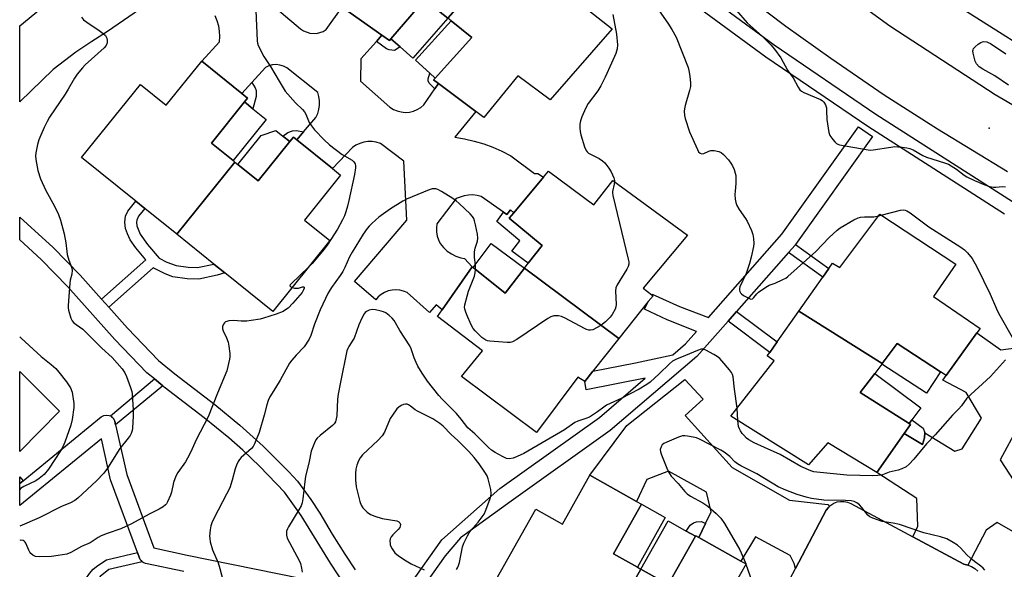
# Model space of a CAD drawing. Units: inches. Extents: x 1291763 to 1297763, y 517450 to 521450.
# Drawn here: x 1291763 to 1292111, y 520387 to 520581 of the extents above; entities that cross this region are included whole.
import ezdxf

# ---------------------------------------------------------------- set-up
doc = ezdxf.new("R2010")
doc.units = ezdxf.units.IN
doc.header["$MEASUREMENT"] = 0
for name, color, linetype in [('BLDG-Footprint', 5, 'Continuous'), ('CULTRL-Pad', 6, 'Continuous'), ('ELEV-Spot Elevation', 7, 'Continuous'), ('TRANS-Non Street Sidewalk', 7, 'Continuous'), ('TRANS-Road', 130, 'Continuous'), ('TRANS-Street Sidewalk', 7, 'Continuous'), ('Undefined', 1, 'Continuous')]:
    doc.layers.add(name, color=color, linetype=linetype)

msp = doc.modelspace()

# ---------------------------------------------------------------- linework, layer by layer
at = {"layer": 'BLDG-Footprint'}
for points, elevation in [([(1291938.49, 520609.32), (1291914.25, 520581.73), (1291906.03, 520588.38), (1291894.12, 520574.47), (1291893.61, 520573.87), (1291890.95, 520575.72), (1291889.73, 520576.59), (1291876.93, 520585.68), (1291875.16, 520586.93), (1291890.42, 520603.86), (1291878.78, 520610.82), (1291900.79, 520636.31), (1291917.05, 520621.93), (1291920.33, 520624.35), (1291923.23, 520621.95), (1291926.99, 520618.84)], 447.64), ([(1291914.25, 520581.73), (1291938.49, 520609.32), (1291946.45, 520602.74), (1291950.11, 520599.72), (1291956.15, 520594.72), (1291954.18, 520592.31), (1291972.42, 520577.93), (1291950.41, 520552.88), (1291938.99, 520561.37), (1291927.01, 520546.65), (1291924.22, 520548.72), (1291910.93, 520558.65), (1291909.22, 520559.93), (1291909.8, 520560.58), (1291922.73, 520574.87), (1291915.45, 520580.76)], 447.63), ([(1291838.96, 520530.87), (1291818.43, 520505.36), (1291807.14, 520514.45), (1291803.98, 520516.99), (1291784.75, 520532.47), (1291805.56, 520558.32), (1291814.71, 520550.95), (1291827.25, 520566.53), (1291841.39, 520555.15), (1291843.45, 520553.49), (1291842.35, 520552.11), (1291830.64, 520537.57), (1291838.35, 520531.36)], 448.72), ([(1291818.43, 520505.36), (1291838.96, 520530.87), (1291840.04, 520530), (1291847.21, 520524.23), (1291858.38, 520538.1), (1291859.65, 520539.68), (1291860.82, 520538.73), (1291873.43, 520528.58), (1291876.35, 520526.23), (1291863.54, 520510.31), (1291872.54, 520503.07), (1291852.39, 520478.03), (1291835.41, 520491.7), (1291831.56, 520494.8)], 448.9), ([(1291974.76, 520468.47), (1291941.36, 520493.37), (1291942.71, 520495.12), (1291947.57, 520501.41), (1291935.92, 520510.99), (1291937.56, 520512.96), (1291948.05, 520525.52), (1291949.86, 520527.69), (1291965.9, 520515.72), (1291972.65, 520524.29), (1291999.07, 520505.01), (1291983.32, 520486.23), (1291986.36, 520483.97), (1291986.84, 520483.62), (1291985.16, 520481.52)], 446.38), ([(1292067.87, 520459.63), (1292038.34, 520478.12), (1292046.82, 520490.14), (1292048.99, 520493.22), (1292050.29, 520495.06), (1292052.92, 520493.53), (1292067.07, 520512.43), (1292093.86, 520494.8), (1292086.03, 520483.38), (1292102.5, 520472.07), (1292101.36, 520470.47), (1292090.53, 520455.38), (1292088.49, 520456.7), (1292073.18, 520466.69)], 444.86), ([(1291941.36, 520493.37), (1291974.76, 520468.47), (1291965.51, 520456.88), (1291962.66, 520453.3), (1291960.24, 520454.82), (1291945.66, 520435.27), (1291919.08, 520455.08), (1291926.49, 520464.09), (1291910.67, 520476.29), (1291912.31, 520478.66), (1291922.85, 520493.86), (1291923.26, 520493.53), (1291934.5, 520484.49)], 446.32), ([(1292067.87, 520459.63), (1292067.72, 520459.43), (1292065.25, 520456.16), (1292060.12, 520449.33), (1292077.35, 520438.37), (1292077.9, 520438.02), (1292075.66, 520434.86), (1292065.93, 520421.11), (1292048.59, 520431.55), (1292041.83, 520423.86), (1292014.39, 520441.04), (1292029.63, 520460.59), (1292027.22, 520462.33), (1292028.09, 520463.57), (1292030.69, 520467.26), (1292038.34, 520478.12)], 444.72), ([(1291777, 520442.74), (1291762.87, 520428.58), (1291762.87, 520456.84)], 453.17), ([(1291982.56, 520386.89), (1291966.61, 520358.54), (1291954.3, 520365.47), (1291950.14, 520367.8), (1291929.28, 520379.53), (1291945.38, 520408.16), (1291954.79, 520402.87), (1291964.5, 520420.14), (1291980.96, 520410.88), (1291982.76, 520409.87), (1291972.89, 520392.33), (1291981.31, 520387.6)], 442.46), ([(1291966.61, 520358.54), (1291982.56, 520386.89), (1291992.22, 520381.46), (1292001.83, 520398.55), (1292001.95, 520398.76), (1292003.05, 520398.14), (1292017.93, 520389.77), (1292019.72, 520388.77), (1292009.79, 520371.11), (1292020.36, 520365.16), (1292004.62, 520337.16), (1291982.33, 520349.7), (1291978.73, 520351.72)], 442.54)]:
    msp.add_lwpolyline(points, close=True, dxfattribs=dict(at, elevation=elevation))
at = {"layer": 'CULTRL-Pad'}
for points in [[(1291914.25, 520581.73), (1291901.88, 520567.64), (1291897.4, 520571.58), (1291894.12, 520574.47), (1291906.03, 520588.38)], [(1291922.73, 520574.87), (1291909.8, 520560.58), (1291907.95, 520562.25), (1291902.87, 520566.84), (1291915.45, 520580.76)], [(1291850.05, 520545.91), (1291838.35, 520531.36), (1291830.64, 520537.57), (1291842.35, 520552.11), (1291845.33, 520549.71)], [(1291858.38, 520538.1), (1291847.21, 520524.23), (1291840.04, 520530), (1291848.25, 520540.2), (1291853.5, 520542.03), (1291855.94, 520540.06)], [(1291941.36, 520493.37), (1291934.5, 520484.49), (1291923.26, 520493.53), (1291929.65, 520502.09)], [(1292088.49, 520456.7), (1292083.54, 520449.11), (1292067.72, 520459.43), (1292067.87, 520459.63), (1292073.18, 520466.69)], [(1292078.37, 520439.73), (1292077.35, 520438.37), (1292060.12, 520449.33), (1292065.25, 520456.16), (1292081.52, 520443.92)], [(1291991.17, 520405.14), (1291981.31, 520387.6), (1291972.89, 520392.33), (1291982.76, 520409.87)], [(1292001.83, 520398.55), (1291992.22, 520381.46), (1291982.56, 520386.89), (1291992.17, 520403.98), (1291998.54, 520400.4)]]:
    msp.add_lwpolyline(points, close=True, dxfattribs=at)
at = {"layer": 'ELEV-Spot Elevation'}
msp.add_point((1292105.69, 520542.8, 441.46), dxfattribs=at)
at = {"layer": 'TRANS-Non Street Sidewalk'}
for points in [[(1291889.01, 520573.53), (1291890.95, 520575.72), (1291893.61, 520573.87), (1291894.12, 520574.47), (1291897.4, 520571.58), (1291895.45, 520570.33), (1291893.52, 520570.58), (1291892.61, 520570.89)], [(1291910.93, 520558.65), (1291909.66, 520556.79), (1291907.63, 520558.78), (1291907.37, 520559.53), (1291907.33, 520560.24), (1291907.95, 520562.25), (1291909.8, 520560.58), (1291909.22, 520559.93)], [(1291841.39, 520555.15), (1291844.91, 520559.04), (1291846.19, 520557.12), (1291846.49, 520556.15), (1291846.48, 520554.09), (1291845.33, 520549.71), (1291842.35, 520552.11), (1291843.45, 520553.49)], [(1291863.27, 520541.58), (1291860.82, 520538.73), (1291859.65, 520539.68), (1291858.38, 520538.1), (1291855.94, 520540.06), (1291857.72, 520541.33), (1291859.35, 520541.87), (1291860.75, 520541.99)], [(1291794.35, 520479.56), (1291791.83, 520482.4), (1291807.51, 520496.33), (1291803.96, 520500.48), (1291801.97, 520503.31), (1291800.95, 520505.47), (1291800.3, 520507.39), (1291800.09, 520509.65), (1291800.32, 520511.76), (1291801.09, 520513.44), (1291803.98, 520516.99), (1291807.14, 520514.45), (1291804.88, 520511.76), (1291804.25, 520510.28), (1291804.18, 520509.62), (1291804.3, 520508.37), (1291805.52, 520505.38), (1291808.08, 520501.66), (1291812.2, 520496.88), (1291814.86, 520495.52), (1291818.21, 520494.27), (1291822.4, 520493.66), (1291825.8, 520493.58), (1291831.56, 520494.8), (1291835.41, 520491.7), (1291832.68, 520490.82), (1291826.2, 520489.46), (1291822.05, 520489.55), (1291817.03, 520490.29), (1291814.25, 520491.37), (1291810.03, 520493.49)], [(1291937.57, 520512.96), (1291935.92, 520510.99), (1291947.57, 520501.41), (1291942.71, 520495.12), (1291936.95, 520499.41), (1291939.76, 520503.05), (1291931.64, 520509.81), (1291934, 520513.15), (1291935.18, 520512.32), (1291936.4, 520513.94)], [(1292034.7, 520498.87), (1292037.04, 520501.53), (1292037.18, 520501.72), (1292048.99, 520493.22), (1292046.82, 520490.14)], [(1292013.36, 520474.65), (1292016.35, 520478.04), (1292030.69, 520467.26), (1292028.09, 520463.57)], [(1291813.5, 520451.71), (1291796.8, 520437.92), (1291796.47, 520439.27), (1291796.3, 520439.73), (1291796.05, 520440.15), (1291795.73, 520440.51), (1291795.36, 520440.83), (1291794.95, 520441.08), (1291810.48, 520454.2)], [(1292082.97, 520435.08), (1292082.86, 520433.34), (1292082.15, 520431.01), (1292075.66, 520434.86), (1292077.9, 520438.02), (1292077.35, 520438.37), (1292078.37, 520439.73), (1292082.37, 520436.72)], [(1291764.08, 520418.19), (1291762.87, 520417.2), (1291762.87, 520419.62)], [(1292005.4, 520403.06), (1292003.05, 520398.14), (1292001.95, 520398.76), (1292001.83, 520398.55), (1291998.54, 520400.4), (1291999.98, 520402.5), (1292001.12, 520403.29), (1292002.22, 520403.69), (1292004, 520403.73)], [(1291806.22, 520389.54), (1291794.38, 520386.77), (1291791.38, 520384.28), (1291789.43, 520381.72), (1291788.72, 520379.95), (1291787.62, 520376.73), (1291784.3, 520378.18), (1291786.26, 520383.51), (1291787.55, 520385.4), (1291788.84, 520386.9), (1291790.45, 520388.22), (1291793.56, 520390.28), (1291804.5, 520392.83), (1291805.28, 520390.79), (1291805.49, 520390.35), (1291805.78, 520389.96)]]:
    msp.add_lwpolyline(points, close=True, dxfattribs=at)
at = {"layer": 'TRANS-Road'}
for points in [[(1291844.76, 520592.8), (1291862.21, 520577.96), (1291863.2, 520577.27), (1291865.46, 520576.42), (1291867.88, 520576.36), (1291870.18, 520577.08), (1291871.21, 520577.71), (1291876.93, 520585.68), (1291889.73, 520576.59), (1291890.95, 520575.72), (1291889.01, 520573.53), (1291883.54, 520567.41), (1291883.38, 520559.46), (1291893.79, 520550.29), (1291895.02, 520549.5), (1291896.35, 520548.92), (1291897.76, 520548.56), (1291899.21, 520548.42), (1291900.66, 520548.52), (1291902.08, 520548.85), (1291903.42, 520549.4), (1291904.67, 520550.16), (1291905.77, 520551.1), (1291909.66, 520556.79), (1291910.93, 520558.65), (1291924.22, 520548.72), (1291916.73, 520539.62), (1291920.18, 520539.06), (1291923.59, 520538.27), (1291926.94, 520537.28), (1291930.22, 520536.07), (1291933.42, 520534.66), (1291936.52, 520533.05), (1291944.94, 520526.86), (1291946.11, 520526.87), (1291948.05, 520525.52), (1291937.57, 520512.96), (1291936.4, 520513.94), (1291935.18, 520512.32), (1291934, 520513.15), (1291926.1, 520518.73), (1291924.62, 520519.09), (1291923.11, 520519.25), (1291921.59, 520519.21), (1291920.09, 520518.97), (1291917.25, 520517.92), (1291910.43, 520509.06), (1291910.22, 520507.61), (1291910.23, 520506.15), (1291910.46, 520504.71), (1291910.91, 520503.32), (1291911.57, 520502.02), (1291912.72, 520500.63), (1291914.05, 520499.41), (1291915.54, 520498.38), (1291917.15, 520497.58), (1291918.86, 520497), (1291920.22, 520496.74), (1291922.85, 520493.86), (1291912.31, 520478.65), (1291910.09, 520480.38), (1291907.76, 520477.68), (1291899.89, 520484.74), (1291898.62, 520485.26), (1291897.28, 520485.58), (1291895.91, 520485.69), (1291894.54, 520485.59), (1291893.2, 520485.28), (1291891.92, 520484.76), (1291890.74, 520484.05), (1291889.69, 520483.17), (1291888.78, 520482.14), (1291881.23, 520488.63), (1291899.73, 520510.29), (1291898.76, 520531.14), (1291890.4, 520537.47), (1291888.97, 520537.89), (1291887.49, 520538.1), (1291886, 520538.1), (1291884.53, 520537.88), (1291883.1, 520537.45), (1291881.75, 520536.83), (1291880.5, 520536.01), (1291873.43, 520528.58), (1291860.82, 520538.73), (1291863.27, 520541.58), (1291867.6, 520546.64), (1291868.25, 520548.02), (1291868.69, 520549.48), (1291868.92, 520550.99), (1291868.92, 520552.51), (1291868.69, 520554.02), (1291868.25, 520555.48), (1291857.36, 520564.22), (1291856.17, 520564.8), (1291854.89, 520565.17), (1291853.57, 520565.3), (1291852.25, 520565.2), (1291850.96, 520564.87), (1291849.75, 520564.32), (1291844.91, 520559.04), (1291841.39, 520555.15), (1291827.25, 520566.53), (1291833.53, 520573.33), (1291833.64, 520575.21), (1291833.55, 520577.1), (1291833.25, 520578.96), (1291832.74, 520580.78), (1291832.03, 520582.53)], [(1292115.74, 520399.34), (1292108.54, 520403.37), (1292104.68, 520400.69), (1292098.17, 520388.34), (1292096.76, 520388.68), (1292078.68, 520398.38), (1292080.53, 520402.14), (1292080.17, 520411.92), (1292065.93, 520421.11), (1292075.66, 520434.86), (1292082.15, 520431.01), (1292082.86, 520433.34), (1292082.97, 520435.08), (1292093.53, 520428.67), (1292096.14, 520429.47), (1292102.96, 520440.31), (1292097.62, 520449.42), (1292089.36, 520453.75), (1292090.53, 520455.38), (1292101.35, 520470.47), (1292109.86, 520464.52), (1292117.92, 520465.53)], [(1292115.85, 520437.18), (1292109.6, 520425.59), (1292115.98, 520415.83)]]:
    msp.add_lwpolyline(points, dxfattribs=at)
msp.add_lwpolyline([(1292049.25, 520409.13), (1292048.87, 520408.72), (1292048.1, 520407.75), (1292037.19, 520387.14), (1292036.77, 520388.96), (1292035.38, 520391.72), (1292023.11, 520398.38), (1292017.93, 520389.77), (1292003.05, 520398.14), (1292005.4, 520403.06), (1292007.37, 520407.22), (1292005.79, 520414.18), (1291992.31, 520421.52), (1291984.65, 520418.67), (1291980.96, 520410.88), (1291964.5, 520420.14), (1291977.59, 520437.7), (1291998.05, 520454), (1292004.53, 520447.03), (1291998.16, 520441.31), (1292014.77, 520422.87), (1292035.14, 520411.33), (1292048.6, 520409.73)], close=True, dxfattribs=at)
for points in [[(1292145.55, 520553.82, 0), (1292079.85, 520595.35, 0), (1292026.74, 520633.22, 0), (1291965.96, 520682.01, 0), (1291960.17, 520686.65, 0), (1291959.62, 520687.1, 0), (1291955.14, 520688.62, 0), (1291954.07, 520688.98, 0), (1291948.6, 520686.86, 0), (1291945.77, 520681.73, 0), (1291948.49, 520674.03, 0), (1291949.41, 520673.2, 0), (1291955.12, 520668.04, 0), (1291962.49, 520661.38, 0), (1292023.34, 520613.44, 0), (1292070.57, 520579.04, 0), (1292107.84, 520554.8, 0), (1292167.92, 520519.61, 0)], [(1292112.21, 520527.35, 0), (1292087.46, 520542.47, 0), (1292068.58, 520554.53, 0), (1292049.71, 520567.44, 0), (1292033.79, 520578.79, 0), (1292002.11, 520602.8, 0)], [(1291813.17, 520590.36, 0), (1291793.93, 520577, 0), (1291788.33, 520573.46, 0), (1291782.77, 520569.67, 0), (1291774.68, 520563.63, 0), (1291762.88, 520552.16, 0), (1291762.88, 520579.07, 0), (1291774.26, 520588.41, 0)], [(1292029.18, 520372.04, 0), (1292037.19, 520387.14, 0), (1292048.1, 520407.75, 0), (1292048.87, 520408.72, 0), (1292049.25, 520409.13, 0), (1292049.75, 520409.59, 0), (1292050.8, 520410.24, 0), (1292051.95, 520410.68, 0), (1292053.17, 520410.89, 0), (1292054.41, 520410.87, 0), (1292055.62, 520410.62, 0), (1292056.76, 520410.14, 0), (1292078.68, 520398.38, 0), (1292096.76, 520388.68, 0), (1292098.17, 520388.34, 0), (1292099.41, 520387.85, 0), (1292100.61, 520387.13, 0), (1292101.68, 520386.24, 0)]]:
    msp.add_polyline3d(points, dxfattribs=at)
at = {"layer": 'TRANS-Street Sidewalk'}
for points in [[(1291983.39, 520606.31), (1292029.72, 520572.25), (1292065.64, 520547.79), (1292113.91, 520516.86)], [(1292111.15, 520512.46), (1292062.77, 520543.45), (1292026.72, 520568), (1291980.22, 520602.18)], [(1291900.94, 520381.53), (1291912.12, 520397.27), (1291932.69, 520415.5), (1291967.9, 520440.6), (1291984.1, 520454.47), (1291963.2, 520450.35), (1291962.66, 520453.3), (1291965.51, 520456.88), (1291980.66, 520459.87), (1291993.78, 520462.75), (1291998.26, 520466.59), (1292002.15, 520471), (1291991.88, 520475.07), (1291983.84, 520478.82), (1291985.16, 520481.52), (1291986.84, 520483.62), (1291986.36, 520483.97), (1291986.48, 520484.21), (1291996.23, 520479.74), (1292006.43, 520475.86), (1292032.39, 520505.32), (1292059.53, 520543.33), (1292064.42, 520539.84), (1292037.18, 520501.72), (1292037.04, 520501.53), (1292034.7, 520498.87), (1292016.35, 520478.04), (1292013.36, 520474.65), (1292002.33, 520462.17), (1291971.69, 520435.95), (1291936.61, 520410.93), (1291918.77, 520397.97), (1291913.27, 520391.65), (1291904.13, 520378.66)], [(1291820.89, 520386.04), (1291807.41, 520388.96), (1291806.51, 520389.31), (1291806.22, 520389.54), (1291805.78, 520389.96), (1291805.49, 520390.35), (1291805.28, 520390.79), (1291804.5, 520392.83), (1291795.02, 520418.48), (1291791.75, 520433.01), (1291762.87, 520409.46), (1291762.87, 520417.2), (1291764.08, 520418.19), (1291791.73, 520440.73), (1291792.58, 520441.22), (1291793.53, 520441.41), (1291794.5, 520441.28), (1291794.95, 520441.08), (1291795.36, 520440.83), (1291795.73, 520440.51), (1291796.05, 520440.15), (1291796.3, 520439.73), (1291796.47, 520439.27), (1291796.8, 520437.92), (1291800.72, 520420.36), (1291810.29, 520394.47), (1291822.13, 520391.9), (1291878.48, 520380.46), (1291872.78, 520389.03), (1291862.38, 520405.85), (1291856.5, 520414.2), (1291847.83, 520423.17), (1291841.74, 520428.94), (1291836.84, 520433.31), (1291828.14, 520440.38), (1291813.99, 520451.3), (1291813.5, 520451.71), (1291810.48, 520454.2), (1291807.87, 520456.37), (1291796.55, 520468.07), (1291779.86, 520486.75), (1291770.49, 520496.45), (1291762.88, 520503.32), (1291762.88, 520511.39), (1291774.73, 520500.69), (1291784.26, 520490.83), (1291791.83, 520482.4), (1291794.35, 520479.56), (1291800.97, 520472.13), (1291812.01, 520460.71), (1291817.76, 520455.97), (1291831.84, 520445.1), (1291840.71, 520437.89), (1291848.92, 520430.45), (1291858.08, 520421.3), (1291861.11, 520418.05), (1291865.79, 520411.55), (1291868.97, 520406.72), (1291873.37, 520399.34), (1291877.82, 520392.28), (1291881.5, 520386.69)]]:
    msp.add_lwpolyline(points, dxfattribs=at)
at = {"layer": 'Undefined'}
for p, q in [((1292066.66, 520511.87, 444), (1292067.56, 520512.11, 444)), ((1292016.85, 520439.49, 444), (1292016.56, 520443.82, 444)), ((1292019.62, 520388.82, 442), (1292019.67, 520388.68, 442))]:
    msp.add_line(p, q, dxfattribs=at)
for points, elevation in [([(1291986.58, 520587.89), (1291992.08, 520580.01), (1291993.47, 520577.78), (1291995.06, 520574.97), (1291999.2, 520564.35), (1291999.52, 520563.23), (1291999.84, 520561.26), (1292000.14, 520558.71), (1292000.11, 520557.58), (1291999.78, 520556.19), (1291998.21, 520550.87), (1291997.95, 520549.71), (1291997.86, 520548.84), (1291997.96, 520547.37), (1291998.16, 520546.22), (1291999.67, 520541.55), (1292002.53, 520535.27), (1292002.95, 520534.52), (1292003.48, 520533.97), (1292004.11, 520533.79), (1292004.81, 520533.88), (1292006.54, 520534.75), (1292007.32, 520534.98), (1292008.44, 520534.93), (1292010.14, 520534.56), (1292010.92, 520534.24), (1292011.78, 520533.53), (1292013.5, 520531.61), (1292014.36, 520530.47), (1292014.9, 520529.51), (1292015.47, 520528.22), (1292015.92, 520526.89), (1292016.08, 520526.06), (1292016.16, 520523.25), (1292015.82, 520520.52), (1292015.77, 520519.4), (1292015.88, 520517.69), (1292016.08, 520516.58), (1292016.5, 520515.56), (1292017.31, 520514.08), (1292019.52, 520510.94), (1292020.13, 520509.92), (1292021.66, 520506.67), (1292022.14, 520505.28), (1292022.37, 520503.85), (1292022.47, 520502.12), (1292022.32, 520500.96), (1292021.55, 520497.23), (1292021, 520494.96), (1292019.75, 520491.45), (1292017.58, 520486.7), (1292017.46, 520486.15), (1292017.44, 520485.59), (1292017.53, 520485.06), (1292017.77, 520484.61), (1292018.16, 520484.22), (1292018.86, 520483.72), (1292020.66, 520482.68), (1292021.4, 520482.44), (1292021.99, 520482.55), (1292022.51, 520482.98), (1292023.49, 520484.24), (1292024.08, 520484.83), (1292026.67, 520486.59), (1292027.91, 520487.28), (1292030.08, 520488.09), (1292032.77, 520489.3), (1292033.81, 520489.84), (1292034.53, 520490.34), (1292044.41, 520499.29), (1292049.07, 520504.16), (1292051.89, 520506.75), (1292053.06, 520507.64), (1292057.85, 520510.43), (1292059.41, 520511.16), (1292060.24, 520511.35), (1292061.67, 520511.48), (1292064.91, 520511.52), (1292066.66, 520511.87)], 444), ([(1291846.35, 520584.48), (1291846.83, 520573.71), (1291846.97, 520572.84), (1291847.25, 520572.03), (1291849.2, 520568.15), (1291851.58, 520564.64), (1291854.6, 520559.44), (1291856.8, 520555.97), (1291860.38, 520551.78), (1291862.86, 520549.41), (1291863.6, 520548.57), (1291864.04, 520547.78), (1291865.24, 520544.86), (1291866.03, 520543.64), (1291867.09, 520542.25), (1291870.5, 520538.74), (1291872.4, 520536.96), (1291876.92, 520533.5), (1291880.45, 520531.5), (1291881.06, 520530.96), (1291881.48, 520530.18), (1291881.6, 520529.55), (1291881.59, 520528.82), (1291881.26, 520526.51), (1291879.23, 520517.23), (1291878.75, 520515.21), (1291878.16, 520513.25), (1291877.69, 520511.89), (1291877.07, 520510.41), (1291875.28, 520507.15), (1291872.94, 520503.44), (1291871.83, 520501.82), (1291870.5, 520500.03), (1291869.36, 520498.66), (1291866.28, 520495.05), (1291865.03, 520493.74)], 448), ([(1291972.66, 520583.08), (1291973.97, 520576.06), (1291974.22, 520572.3), (1291974.14, 520570.88), (1291973.62, 520569.26), (1291972.16, 520565.81), (1291969.93, 520560.89), (1291968.4, 520557.78), (1291967.28, 520556.04), (1291963.87, 520551.53), (1291963.05, 520550), (1291961.63, 520546.8), (1291961.13, 520545.44), (1291960.96, 520544.29), (1291960.97, 520542.8), (1291961.08, 520541.62), (1291961.35, 520540.47), (1291962.64, 520536.21), (1291963.2, 520534.89), (1291963.5, 520534.49), (1291964.03, 520534.04), (1291964.71, 520533.63), (1291967.79, 520532.12), (1291968.92, 520531.32), (1291969.75, 520530.54), (1291971.2, 520528.66), (1291971.97, 520527.4), (1291972.94, 520525.23), (1291973.17, 520524.39), (1291973.21, 520523.88)], 446), ([(1292016.28, 520584.55), (1292020.16, 520580.1), (1292025.42, 520575.37), (1292028.5, 520572.27), (1292029.8, 520570.73), (1292032.07, 520567.7), (1292034.39, 520563.34), (1292034.85, 520562.61), (1292036.33, 520560.69), (1292038.12, 520557.34), (1292038.75, 520556.4), (1292039.38, 520555.87), (1292040.13, 520555.47), (1292046.01, 520552.95), (1292046.64, 520552.58), (1292047.2, 520552.06), (1292047.77, 520551.08), (1292048.14, 520549.98), (1292048.23, 520549.12), (1292048.34, 520545.92), (1292049.03, 520541.34), (1292049.4, 520540.28), (1292050.38, 520538.86), (1292051.13, 520537.98), (1292051.75, 520537.41), (1292052.22, 520537.13), (1292052.75, 520536.95), (1292062.91, 520535.18), (1292063.78, 520535.12), (1292064.64, 520535.17), (1292070.9, 520536.17), (1292072.31, 520536.31), (1292073.45, 520536.29), (1292074.88, 520536.14), (1292076.59, 520535.89), (1292077.69, 520535.63), (1292078.77, 520535.16), (1292082.27, 520533.18), (1292083.5, 520532.58), (1292089.96, 520530.62), (1292091.31, 520530.1), (1292094.18, 520528.39), (1292096.85, 520526.28), (1292097.82, 520525.65), (1292100.49, 520524.35), (1292104.22, 520522.8), (1292105.83, 520522.27), (1292107.2, 520521.96), (1292108.01, 520521.95), (1292110.46, 520522.24), (1292111.44, 520522.09)], 442), ([(1291784.68, 520582.06), (1291785.47, 520581.19), (1291786.63, 520580.31), (1291791.02, 520577.4), (1291792.38, 520576.36), (1291793.19, 520575.62), (1291793.5, 520575.19), (1291793.69, 520574.67), (1291793.81, 520573.83), (1291793.77, 520572.98), (1291793.44, 520572.11), (1291792.74, 520571.26), (1291786.03, 520565.29), (1291785.05, 520564.21), (1291783.21, 520561.96), (1291782.24, 520560.54), (1291780.04, 520556.64), (1291778.97, 520554.91), (1291773.41, 520546.68), (1291772.59, 520545.19), (1291771.56, 520543.08), (1291770.3, 520540.37), (1291769.66, 520538.71), (1291769.21, 520537.08), (1291768.62, 520534.18), (1291768.5, 520533.09), (1291768.54, 520531.79), (1291769.32, 520527.83), (1291770.23, 520524.89), (1291772.1, 520520.86), (1291775.18, 520515.28), (1291776.6, 520512.37), (1291777.28, 520510.37), (1291778.62, 520505.44), (1291779.17, 520502.3), (1291779.5, 520499.28), (1291779.7, 520498.17), (1291780.23, 520496.22), (1291781.13, 520493.72), (1291781.37, 520492.61), (1291781.28, 520491.2), (1291780.74, 520489.14), (1291780.56, 520488.03), (1291780.05, 520480.17), (1291780.06, 520479.3), (1291780.17, 520478.45), (1291780.93, 520475.72), (1291781.4, 520474.72), (1291781.95, 520474.09), (1291782.82, 520473.38), (1291785.14, 520471.73), (1291786.03, 520470.99), (1291791.95, 520465.11), (1291795.52, 520461.71), (1291799.08, 520457.79), (1291800.09, 520456.38), (1291800.65, 520455.04), (1291802.03, 520451.16), (1291802.47, 520449.77), (1291802.62, 520448.92), (1291802.94, 520443.13), (1291802.95, 520441.1), (1291802.75, 520436.79), (1291802.61, 520435.95), (1291802.27, 520434.88), (1291801.88, 520434.15), (1291801.24, 520433.24), (1291798.25, 520429.54), (1291793.88, 520422.66), (1291792.6, 520420.81), (1291790.04, 520418.2), (1291783.44, 520411.99), (1291782.31, 520411.18), (1291780.89, 520410.35), (1291777.65, 520409.03), (1291769.78, 520405.1), (1291762.87, 520402.16)], 450), ([(1292112.51, 520558.06), (1292107.71, 520561.29), (1292103.41, 520563.69), (1292102.22, 520564.53), (1292101.2, 520565.56), (1292100.7, 520566.55), (1292100.01, 520569.34), (1292099.95, 520570.16), (1292100.02, 520570.59), (1292100.21, 520570.98), (1292100.75, 520571.6), (1292101.86, 520572.53), (1292102.81, 520573.17), (1292103.32, 520573.38), (1292103.83, 520573.45), (1292104.87, 520573.33), (1292105.4, 520573.14), (1292106.19, 520572.73), (1292111.62, 520569.09)], 442), ([(1291973.21, 520523.88), (1291973.12, 520523.03), (1291972.55, 520520.49), (1291972.5, 520519.93), (1291972.57, 520519.06), (1291978.09, 520496.48), (1291978.26, 520495.62), (1291978.27, 520494.78), (1291978.03, 520493.98), (1291977.51, 520492.95), (1291974.19, 520487.4), (1291973.7, 520486.38), (1291973.56, 520485.31), (1291973.78, 520480.45), (1291973.68, 520479.62), (1291973.4, 520478.8), (1291972.42, 520476.96), (1291971.73, 520476), (1291970.03, 520474.36), (1291968.42, 520473.05), (1291965.52, 520471.59), (1291964.73, 520471.38), (1291964.1, 520471.41), (1291963.35, 520471.63), (1291962.56, 520472), (1291955.79, 520475.64), (1291954.47, 520476.27), (1291953.39, 520476.52), (1291951.73, 520476.46), (1291950.66, 520476.18), (1291949.63, 520475.6), (1291938.7, 520468.17), (1291937.17, 520467.29), (1291936.35, 520467.11), (1291935.21, 520467.11), (1291929.08, 520467.55), (1291928.24, 520467.68), (1291927.71, 520467.85), (1291926.99, 520468.31), (1291926.32, 520468.88), (1291923.97, 520471.17), (1291923.21, 520472.07), (1291922.53, 520473.33), (1291921.02, 520476.79), (1291920.47, 520478.12), (1291920.24, 520478.93), (1291920.19, 520479.48), (1291920.28, 520480.34), (1291921.05, 520483.5), (1291921.6, 520485.16), (1291923.69, 520490.54), (1291923.93, 520491.66), (1291924.02, 520492.92)], 446), ([(1291924.02, 520492.92), (1291924.01, 520494.55), (1291923.66, 520497.13), (1291923.68, 520499.08), (1291923.93, 520500.45), (1291924.76, 520502.9), (1291924.91, 520503.94), (1291924.72, 520505.4), (1291924.04, 520508.64), (1291923.7, 520510.09), (1291923.42, 520510.92), (1291922.97, 520511.65), (1291922.18, 520512.51), (1291918.31, 520516.21), (1291917.19, 520517.18), (1291916, 520517.99), (1291912.03, 520520.44), (1291910.77, 520521.11), (1291910, 520521.35), (1291908.72, 520521.36), (1291907.62, 520521.07), (1291899.61, 520517.75), (1291898.4, 520517.06), (1291894.04, 520514.28), (1291889.88, 520511.36), (1291888.75, 520510.44), (1291887.27, 520509.06), (1291886.45, 520508.25), (1291885.7, 520507.35), (1291884.37, 520505.42), (1291880.45, 520499.03), (1291879.49, 520497.32), (1291877.84, 520493.58), (1291877.11, 520492.13), (1291876.24, 520490.78), (1291873.18, 520486.51), (1291871.89, 520484.39), (1291870.97, 520482.61), (1291869.15, 520478.67), (1291867.16, 520473.56), (1291865.84, 520469.54), (1291865.25, 520468.22), (1291863.47, 520465.55), (1291860.6, 520462.63), (1291859.11, 520460.86), (1291858.25, 520459.7), (1291854.97, 520453.7), (1291853.35, 520451.01), (1291851.3, 520447.83), (1291850.75, 520446.59), (1291850.22, 520445.04), (1291849.34, 520441.32), (1291847.53, 520435.21), (1291845.92, 520431.25), (1291845.4, 520430.25), (1291844.86, 520429.59), (1291841.16, 520426.36), (1291840.6, 520425.75), (1291840.15, 520425.03), (1291839.53, 520423.73), (1291839.01, 520422.38), (1291838.05, 520418.34), (1291837.19, 520415.7), (1291836.05, 520413.4), (1291831.64, 520405.12), (1291830.81, 520403.27), (1291830.42, 520402.19), (1291830.17, 520400.8), (1291830.04, 520398.55), (1291830.07, 520397.71), (1291830.28, 520396.58), (1291831.09, 520393.79), (1291833, 520389.13), (1291833.69, 520387.17), (1291838.17, 520370.15)], 446), ([(1292067.56, 520512.11), (1292074.4, 520513.9), (1292075.5, 520513.96), (1292076.02, 520513.88), (1292076.6, 520513.67), (1292077.82, 520512.89), (1292084.4, 520507.9), (1292095.62, 520500.76), (1292097.01, 520499.78), (1292098.05, 520498.78), (1292099.69, 520496.75), (1292101.36, 520493.8), (1292106.1, 520484.21), (1292108.32, 520478.92), (1292109.03, 520477.45), (1292113.86, 520469)], 444), ([(1291865.03, 520493.74), (1291858.81, 520487.85), (1291858.53, 520487.46), (1291858.44, 520487.11), (1291858.69, 520486.77), (1291859.23, 520486.53)], 448), ([(1291859.23, 520486.53), (1291860.1, 520486.33), (1291860.92, 520486.27), (1291861.44, 520486.33), (1291862.84, 520486.74), (1291863.23, 520486.76), (1291863.43, 520486.6), (1291863.45, 520486.28), (1291863.27, 520485.65), (1291862.77, 520484.8), (1291859.4, 520480.93), (1291857.76, 520479.25), (1291856.92, 520478.59), (1291856.03, 520478.03), (1291853.55, 520477.1), (1291849.03, 520475.65), (1291847.89, 520475.37), (1291844.67, 520474.79), (1291843.21, 520474.6), (1291841.23, 520474.6), (1291838.58, 520474.83), (1291836.88, 520474.71), (1291836.09, 520474.53), (1291835.62, 520474.32), (1291835.26, 520474), (1291834.96, 520473.6), (1291834.58, 520472.7), (1291834.6, 520471.95), (1291834.87, 520471.17), (1291836, 520468.75), (1291836.57, 520467.17), (1291836.87, 520465.78), (1291837.16, 520463.19), (1291837.18, 520462.04), (1291837.06, 520461.16), (1291836.08, 520457.09), (1291832.8, 520449.1), (1291829.54, 520440.73), (1291825.22, 520432.66), (1291823.42, 520428.44), (1291822.26, 520426.11), (1291821.51, 520424.88), (1291818.84, 520421.05), (1291818.12, 520419.77), (1291817.22, 520417.57), (1291816.52, 520414.15), (1291816.21, 520413.04), (1291815.18, 520410.76), (1291814.74, 520410.06), (1291814.39, 520409.66), (1291813.55, 520408.98), (1291812.15, 520408.1), (1291808.63, 520406.34), (1291802.4, 520402.92), (1291798.6, 520401.23), (1291793.78, 520399.53), (1291791.67, 520398.7), (1291790.65, 520398.14), (1291787.73, 520396.21), (1291784.68, 520394.93), (1291780.9, 520392.8), (1291779.56, 520392.28), (1291776.42, 520391.72), (1291774.1, 520391.42), (1291769.93, 520391.32), (1291768.49, 520391.44), (1291767.97, 520391.63), (1291767.49, 520391.93), (1291766.84, 520392.51), (1291766.47, 520392.95), (1291766.07, 520393.69), (1291765.09, 520396.07), (1291764.83, 520396.52), (1291764.49, 520396.88), (1291764.07, 520397.09), (1291763.32, 520397.18), (1291762.86, 520397.09)], 448), ([(1292016.56, 520443.82), (1292015.59, 520450.59), (1292015.12, 520454.92), (1292014.94, 520455.74), (1292014.57, 520456.5), (1292013.89, 520457.42), (1292011.21, 520460.54), (1292010.41, 520461.36), (1292009.57, 520462.06), (1292008.34, 520462.84), (1292005.47, 520464.39), (1292004.68, 520464.66), (1292003.87, 520464.65), (1292002.5, 520464.2), (1291998.37, 520462.5), (1291995.17, 520461.14), (1291993.76, 520460.41), (1291992.6, 520459.47), (1291989, 520455.99), (1291985.81, 520453.06), (1291984.64, 520452.2), (1291981.87, 520450.53), (1291975.51, 520447.26), (1291970.38, 520444.88), (1291969.42, 520444.25), (1291967.24, 520442.52), (1291964.34, 520440.72), (1291963.03, 520440.16), (1291960.26, 520439.28), (1291959.23, 520438.81), (1291955.54, 520436.22), (1291941.14, 520427.87), (1291938.75, 520426.72), (1291937.43, 520426.21), (1291936.13, 520425.96), (1291935.06, 520426.09), (1291933.55, 520426.7), (1291930.96, 520428.18), (1291929.73, 520428.99), (1291928.66, 520429.89), (1291923.83, 520434.76), (1291921.32, 520436.93), (1291918.95, 520440), (1291917.32, 520441.93), (1291912.29, 520447), (1291911.12, 520448.27), (1291907.1, 520453.37), (1291905.14, 520456.25), (1291903.69, 520458.72), (1291903.04, 520459.99), (1291902.4, 520461.59), (1291901.32, 520464.83), (1291900.86, 520465.88), (1291897.29, 520471.35), (1291895.31, 520474.8), (1291894.62, 520475.7), (1291893.53, 520476.66), (1291892.35, 520477.5), (1291891.57, 520477.89), (1291890.73, 520478.14), (1291888.7, 520478.56), (1291887.54, 520478.68), (1291886.44, 520478.48), (1291885.45, 520477.99), (1291885.05, 520477.62), (1291884.72, 520477.17), (1291883.9, 520475.64), (1291882.81, 520473.26), (1291881.11, 520468.65), (1291880.73, 520467.9), (1291879.25, 520465.65), (1291878.9, 520464.94), (1291878.61, 520464.14), (1291876.28, 520453.06), (1291875.46, 520448.8), (1291875.26, 520447.06), (1291874.97, 520441.14), (1291874.8, 520440.06), (1291874.52, 520439.03), (1291874.11, 520438.31), (1291873.52, 520437.7), (1291869.18, 520434.24), (1291868.1, 520433.28), (1291867.57, 520432.63), (1291867.06, 520431.63), (1291865.96, 520428.7), (1291865.18, 520424.95), (1291863.95, 520419.65), (1291863.68, 520417.96), (1291863.01, 520411.82), (1291862.73, 520410.36), (1291862.35, 520409.35), (1291861.61, 520407.88), (1291857.98, 520401.9), (1291857.57, 520401.15), (1291857.26, 520400.36), (1291857.18, 520399.81), (1291857.21, 520398.95), (1291857.51, 520397.84), (1291861.72, 520389.96), (1291862.12, 520388.88), (1291862.52, 520387.26), (1291862.72, 520385.88)], 444), ([(1292111.51, 520460.98), (1292106.12, 520455.03), (1292097.82, 520447.36), (1292095.87, 520444.68), (1292095, 520443.6), (1292092.7, 520441.35), (1292086.66, 520434.46), (1292083.48, 520431.2), (1292079, 520425.76), (1292077.4, 520424.05), (1292076.29, 520423.13), (1292074.82, 520422.34), (1292073.48, 520421.93), (1292070.34, 520421.2), (1292068.02, 520420.25), (1292066.34, 520420), (1292064.6, 520419.92), (1292055.42, 520420.16), (1292044.72, 520421.17), (1292043.66, 520421.34), (1292042.64, 520421.64), (1292039.12, 520423.2), (1292031.78, 520427.44), (1292026.23, 520429.99), (1292022.59, 520431.53), (1292020.71, 520432.61), (1292019.87, 520433.29), (1292018.91, 520434.25), (1292018.38, 520434.88), (1292017.77, 520435.82), (1292017.38, 520436.58), (1292017.11, 520437.35), (1292016.85, 520439.49)], 444), ([(1291917.29, 520386.79), (1291917.74, 520387.39), (1291917.97, 520387.88), (1291918.34, 520389.3), (1291919.45, 520394.81), (1291919.98, 520396.15), (1291921.27, 520398.75), (1291921.84, 520399.76), (1291922.34, 520400.47), (1291925.01, 520403.56), (1291926.46, 520405.42), (1291927.09, 520406.4), (1291927.68, 520407.75), (1291929.18, 520411.94), (1291929.44, 520412.78), (1291929.59, 520413.63), (1291929.44, 520415.08), (1291928.54, 520418.86), (1291928.14, 520419.92), (1291927.36, 520421.25), (1291925.38, 520424.18), (1291923.63, 520426.44), (1291921.64, 520428.55), (1291917.83, 520432.37), (1291915.5, 520434.51), (1291912.56, 520437.5), (1291911.41, 520438.42), (1291908.96, 520440.02), (1291903.49, 520442.76), (1291902.69, 520443.28), (1291901.12, 520444.58), (1291900.41, 520445.04), (1291899.89, 520445.23), (1291899.34, 520445.31), (1291898.56, 520445.17), (1291897.82, 520444.81), (1291896.89, 520444.18), (1291896.27, 520443.57), (1291894.69, 520441.4), (1291893.9, 520440.15), (1291891.82, 520435.4), (1291891.04, 520434.04), (1291889.64, 520432.54), (1291884.1, 520427.33), (1291883.24, 520426.25), (1291882.68, 520425.28), (1291882.03, 520423.67), (1291881.68, 520422.24), (1291881.57, 520420.78), (1291881.6, 520418.43), (1291881.68, 520417.27), (1291881.89, 520416.09), (1291883.13, 520410.84), (1291883.63, 520409.53), (1291884.22, 520408.62), (1291885.77, 520407.03), (1291886.89, 520406.22), (1291888.5, 520405.61), (1291891.01, 520404.89), (1291896.24, 520404.04), (1291896.96, 520403.7), (1291897.31, 520403.35), (1291897.52, 520402.67), (1291897.46, 520402.16), (1291897.26, 520401.66), (1291896.75, 520400.96), (1291894.82, 520399.06), (1291894.25, 520398.39), (1291893.89, 520397.66), (1291893.78, 520396.82), (1291893.82, 520395.96), (1291893.93, 520395.39), (1291894.54, 520394.1), (1291895.57, 520392.72), (1291896.85, 520391.6), (1291899.54, 520389.81), (1291901.3, 520388.75), (1291905.85, 520386.63)], 442), ([(1292104.17, 520386.59), (1292103.61, 520387.25), (1292102.76, 520387.99), (1292100.49, 520389.58), (1292099.18, 520390.67), (1292097.73, 520392.05), (1292095.72, 520394.29), (1292094.48, 520395.43), (1292093.02, 520396.39), (1292090.69, 520397.64), (1292088.47, 520398.35), (1292082.63, 520399.75), (1292073.96, 520402.69), (1292071.7, 520403.18), (1292067.83, 520403.79), (1292064.52, 520404.93), (1292063.49, 520405.43), (1292062.83, 520405.97), (1292060.65, 520408.77), (1292059.86, 520409.64), (1292058.92, 520410.36), (1292057.91, 520410.85), (1292056.86, 520411.06), (1292054.93, 520411.23), (1292047.24, 520411.36), (1292042.92, 520411.86), (1292041.03, 520412.32), (1292037.82, 520413.3), (1292033.76, 520414.86), (1292031.14, 520416), (1292023.53, 520420.59), (1292017.84, 520423.4), (1292016.67, 520424.15), (1292015.8, 520424.83), (1292013.96, 520426.75), (1292011.94, 520428.31), (1292010.77, 520428.98), (1292003.26, 520432.84), (1292002.18, 520433.31), (1292001.04, 520433.62), (1291998.99, 520433.99), (1291998.11, 520434.08), (1291997.25, 520434.02), (1291995.86, 520433.57), (1291991.7, 520431.88), (1291990.66, 520431.36), (1291990.05, 520430.83), (1291989.68, 520430.18), (1291989.4, 520429.2), (1291989.45, 520428.4), (1291989.81, 520427.3), (1291991.69, 520422.64), (1291992.16, 520421.57), (1291992.66, 520420.69), (1291993.3, 520419.86), (1291995.76, 520417.16), (1291998.05, 520414.42), (1291998.87, 520413.58), (1292000.04, 520412.74), (1292004.39, 520410.33), (1292006.24, 520409.16), (1292009.13, 520406.62), (1292010.81, 520404.96), (1292012.11, 520403.01), (1292017.48, 520393.77), (1292018.84, 520390.81), (1292019.62, 520388.82)], 442), ([(1292019.67, 520388.68), (1292021.03, 520384.73), (1292021.49, 520383.05), (1292021.56, 520381.4), (1292021.35, 520379.72), (1292020.32, 520376.34), (1292019.16, 520373.26), (1292018.65, 520372.21), (1292018.04, 520371.23), (1292017.35, 520370.32), (1292016.48, 520369.53), (1292014.84, 520368.27)], 442)]:
    msp.add_lwpolyline(points, dxfattribs=dict(at, elevation=elevation))
msp.add_polyline3d([(1291762.87, 520469.02, 452), (1291763.38, 520468.63, 452), (1291770.47, 520462.08, 452), (1291773.98, 520459.34, 452), (1291775.6, 520457.88, 452), (1291776.71, 520456.61, 452), (1291779.37, 520453.16, 452), (1291780.78, 520451.03, 452), (1291781.47, 520449.53, 452), (1291782.06, 520445.55, 452), (1291782.02, 520444.12, 452), (1291781.46, 520439.81, 452), (1291780.97, 520437.88, 452), (1291778.81, 520431.77, 452), (1291778.15, 520430.17, 452), (1291777.33, 520428.73, 452), (1291773.11, 520422.26, 452), (1291771.56, 520420.39, 452), (1291769.76, 520418.92, 452), (1291768.56, 520418.11, 452), (1291764.31, 520416.14, 452), (1291763.14, 520415.4, 452), (1291762.87, 520415.11, 452)], dxfattribs=at)

doc.saveas('drawing.dxf')
